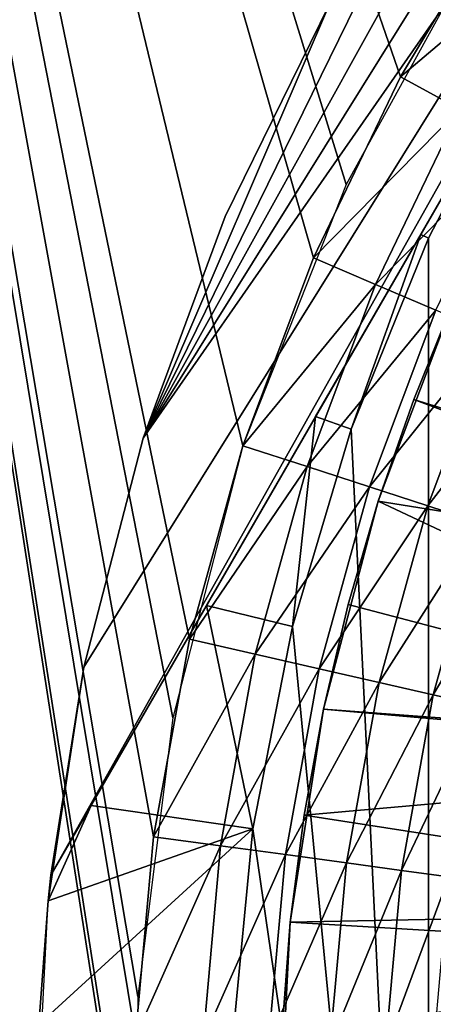
# Model space of a CAD drawing. Extents: x 0 to 603, y 0 to 78.
# Drawn here: x 4 to 6, y 59 to 64 of the extents above; entities that cross this region are included whole.
import ezdxf

# ---------------------------------------------------------------- set-up
doc = ezdxf.new("R2010")
doc.units = 0
doc.header["$MEASUREMENT"] = 0

msp = doc.modelspace()

# ---------------------------------------------------------------- linework, layer by layer
for points in [[(5.390644, 61.553692, 12.7), (5.031496, 60.154881, 12.7), (2.02781, 75.5, 12.7)], [(5.031496, 60.154881, 12.7), (4.850477, 58.722092, 12.7), (2.02781, 75.5, 12.7)], [(2.02781, 75.5, 12.7), (4.850477, 58.722092, 12.7), (4.850477, 57.277908, 12.7)], [(2.02781, 75.5, 12.7), (4.850477, 57.277908, 12.7), (2.02781, 40.5, 12.7)], [(2.02781, 75.5, 12.7), (6.618023, 64.16201, 12.7), (5.922288, 62.896461, 12.7)], [(2.02781, 75.5, 12.7), (5.922288, 62.896461, 12.7), (5.390644, 61.553692, 12.7)], [(4.931867, 59.543678, 763.700012), (5.116135, 60.55899, 763.700012), (2.02781, 75.5, 763.700012)], [(2.02781, 75.5, 763.700012), (5.116135, 60.55899, 763.700012), (5.390644, 61.553692, 763.700012)], [(2.02781, 75.5, 763.700012), (5.390644, 61.553692, 763.700012), (5.753219, 62.519791, 763.700012)], [(5.753219, 62.519791, 763.700012), (6.200939, 63.44949, 763.700012), (2.02781, 75.5, 763.700012)], [(2.02781, 75.5, 763.700012), (6.200939, 63.44949, 763.700012), (6.730199, 64.335312, 763.700012)], [(2.02781, 40.5, 763.700012), (4.839361, 57.484051, 763.700012), (2.02781, 75.5, 763.700012)], [(2.02781, 75.5, 763.700012), (4.839361, 57.484051, 763.700012), (4.839361, 58.515942, 763.700012)], [(2.02781, 75.5, 763.700012), (4.839361, 58.515942, 763.700012), (4.931867, 59.543678, 763.700012)], [(8.982509, 67.489311, 10.7), (9.19944, 67.653313, 10.7), (4.403591, 59.346691, 10.7)], [(9.19944, 67.653313, 10.7), (7.298172, 64.360252, 6.72584), (4.403591, 59.346691, 10.7)], [(4.403591, 59.346691, 10.7), (4.573435, 60.415581, 10.7), (8.982509, 67.489311, 10.7)], [(8.982509, 67.489311, 10.7), (4.573435, 60.415581, 10.7), (4.878134, 61.592361, 10.7)], [(8.982509, 67.489311, 10.7), (4.878134, 61.592361, 10.7), (8.060187, 66.69751, 10.7)], [(4.878134, 61.592361, 10.7), (7.222712, 65.816467, 10.7), (8.060187, 66.69751, 10.7)], [(4.878134, 61.592361, 10.7), (6.478637, 64.855217, 10.7), (7.222712, 65.816467, 10.7)], [(5.835623, 63.82362, 10.7), (6.478637, 64.855217, 10.7), (4.878134, 61.592361, 10.7)], [(4.403591, 59.346691, 10.7), (7.298172, 64.360252, 6.72584), (6.801516, 63.5, 6.699998)], [(7.020056, 64.14399, 763.669617), (6.730199, 64.335312, 763.700012), (6.200939, 63.44949, 763.700012)], [(7.020056, 64.14399, 763.669617), (6.200939, 63.44949, 763.700012), (6.506771, 63.284908, 763.669617)], [(4.878134, 61.592361, 10.7), (5.300313, 62.732269, 10.7), (5.835623, 63.82362, 10.7)], [(5.300313, 62.732269, 10.7), (5.300313, 62.732269, 12.7), (5.835623, 63.82362, 12.7)], [(5.300313, 62.732269, 10.7), (5.835623, 63.82362, 12.7), (5.835623, 63.82362, 10.7)], [(4.403591, 59.346691, 10.7), (6.801516, 63.5, 6.699998), (6.30486, 62.63974, 6.72584)], [(6.801516, 63.5, 6.699998), (6.345481, 62.620941, 6.699998), (6.30486, 62.63974, 6.72584)], [(6.801516, 63.5, 6.699998), (6.801516, 52.5, 6.699998), (6.345481, 53.379059, 6.699998)], [(6.801516, 63.5, 6.699998), (6.345481, 53.379059, 6.699998), (6.345481, 62.620941, 6.699998)], [(6.506771, 63.284908, 763.669617), (6.200939, 63.44949, 763.700012), (5.753219, 62.519791, 763.700012)], [(6.506771, 63.284908, 763.669617), (5.753219, 62.519791, 763.700012), (6.072581, 62.383289, 763.669617)], [(6.803304, 63.12534, 763.579407), (6.506771, 63.284908, 763.669617), (6.072581, 62.383289, 763.669617)], [(6.803304, 63.12534, 763.579407), (6.072581, 62.383289, 763.669617), (6.382227, 62.250938, 763.579407)], [(4.878134, 61.592361, 10.7), (4.878134, 61.592361, 12.7), (5.300313, 62.732269, 12.7)], [(4.878134, 61.592361, 10.7), (5.300313, 62.732269, 12.7), (5.300313, 62.732269, 10.7)], [(6.30486, 62.63974, 6.72584), (5.764276, 61.70343, 6.81195), (4.403591, 59.346691, 10.7)], [(6.30486, 62.63974, 6.72584), (5.947262, 61.639278, 6.699998), (5.764276, 61.70343, 6.81195)], [(6.30486, 62.63974, 6.72584), (6.345481, 62.620941, 6.699998), (5.947262, 61.639278, 6.699998)], [(6.345481, 62.620941, 6.699998), (6.345481, 53.379059, 6.699998), (5.947262, 61.639278, 6.699998)], [(6.072581, 62.383289, 763.669617), (5.753219, 62.519791, 763.700012), (5.390644, 61.553692, 763.700012)], [(6.072581, 62.383289, 763.669617), (5.390644, 61.553692, 763.700012), (5.720943, 61.446369, 763.669617)], [(6.382227, 62.250938, 763.579407), (6.072581, 62.383289, 763.669617), (5.720943, 61.446369, 763.669617)], [(6.086975, 61.26923, 6.699998), (6.477386, 62.304878, 6.699998), (6.477386, 62.304878, 6.000001)], [(6.477386, 62.304878, 6.000001), (6.268829, 61.79208, 6.000001), (6.086975, 61.26923, 6.699998)], [(8.829802, 60.99308, 5.528029), (6.268829, 61.79208, 6.000001), (6.477386, 62.304878, 6.000001)], [(6.382227, 62.250938, 763.579407), (5.720943, 61.446369, 763.669617), (6.041199, 61.342312, 763.579407)], [(6.67274, 62.126759, 763.432129), (6.382227, 62.250938, 763.579407), (6.041199, 61.342312, 763.579407)], [(6.67274, 62.126759, 763.432129), (6.041199, 61.342312, 763.579407), (6.341696, 61.244678, 763.432129)], [(6.935358, 62.014519, 763.232117), (6.67274, 62.126759, 763.432129), (6.341696, 61.244678, 763.432129)], [(6.935358, 62.014519, 763.232117), (6.341696, 61.244678, 763.432129), (6.613314, 61.156429, 763.232117)], [(6.086975, 61.26923, 6.699998), (6.268829, 61.79208, 6.000001), (6.086975, 61.26923, 6.000001)], [(8.831352, 60.829922, 5.517356), (6.086975, 61.26923, 6.000001), (6.268829, 61.79208, 6.000001)], [(8.831352, 60.829922, 5.517356), (6.268829, 61.79208, 6.000001), (8.829802, 60.99308, 5.528029)], [(4.403591, 59.346691, 10.7), (5.764276, 61.70343, 6.81195), (5.203605, 60.732361, 6.962594)], [(5.764276, 61.70343, 6.81195), (5.645305, 60.623871, 6.699998), (5.203605, 60.732361, 6.962594)], [(5.764276, 61.70343, 6.81195), (5.947262, 61.639278, 6.699998), (5.645305, 60.623871, 6.699998)], [(6.345481, 53.379059, 6.699998), (5.645305, 60.623871, 6.699998), (5.947262, 61.639278, 6.699998)], [(4.573435, 60.415581, 10.7), (4.573435, 60.415581, 12.7), (4.878134, 61.592361, 12.7)], [(4.573435, 60.415581, 10.7), (4.878134, 61.592361, 12.7), (4.878134, 61.592361, 10.7)], [(5.720943, 61.446369, 763.669617), (5.390644, 61.553692, 763.700012), (5.116135, 60.55899, 763.700012)], [(5.720943, 61.446369, 763.669617), (5.116135, 60.55899, 763.700012), (5.454719, 60.481709, 763.669617)], [(6.041199, 61.342312, 763.579407), (5.720943, 61.446369, 763.669617), (5.454719, 60.481709, 763.669617)], [(6.041199, 61.342312, 763.579407), (5.454719, 60.481709, 763.669617), (5.783021, 60.40678, 763.579407)], [(6.341696, 61.244678, 763.432129), (6.041199, 61.342312, 763.579407), (5.783021, 60.40678, 763.579407)], [(6.086975, 61.26923, 6.699998), (6.086975, 61.26923, 6.000001), (5.805105, 60.198929, 6.699998)], [(5.805105, 60.198929, 6.699998), (6.086975, 61.26923, 6.000001), (5.932242, 60.737709, 6.000001)], [(8.838475, 59.973141, 5.470116), (5.932242, 60.737709, 6.000001), (6.086975, 61.26923, 6.000001)], [(8.838475, 59.973141, 5.470116), (6.086975, 61.26923, 6.000001), (8.831352, 60.829922, 5.517356)], [(6.341696, 61.244678, 763.432129), (5.783021, 60.40678, 763.579407), (6.091058, 60.336472, 763.432129)], [(6.613314, 61.156429, 763.232117), (6.341696, 61.244678, 763.432129), (6.091058, 60.336472, 763.432129)], [(6.613314, 61.156429, 763.232117), (6.091058, 60.336472, 763.432129), (6.369472, 60.272919, 763.232117)], [(6.847739, 61.08025, 762.985596), (6.613314, 61.156429, 763.232117), (6.369472, 60.272919, 763.232117)], [(6.847739, 61.08025, 762.985596), (6.369472, 60.272919, 763.232117), (6.609797, 60.218071, 762.985596)], [(4.403591, 59.346691, 10.7), (5.203605, 60.732361, 6.962594), (4.610568, 59.705181, 7.185346)], [(5.203605, 60.732361, 6.962594), (5.44247, 59.584122, 6.699998), (4.610568, 59.705181, 7.185346)], [(5.203605, 60.732361, 6.962594), (5.645305, 60.623871, 6.699998), (5.44247, 59.584122, 6.699998)], [(5.805105, 60.198929, 6.699998), (5.932242, 60.737709, 6.000001), (5.805105, 60.198929, 6.000001)], [(5.805105, 60.198929, 6.000001), (5.932242, 60.737709, 6.000001), (8.838475, 59.973141, 5.470116)], [(6.345481, 53.379059, 6.699998), (5.44247, 59.584122, 6.699998), (5.645305, 60.623871, 6.699998)], [(5.454719, 60.481709, 763.669617), (5.116135, 60.55899, 763.700012), (4.931867, 59.543678, 763.700012)], [(5.454719, 60.481709, 763.669617), (4.931867, 59.543678, 763.700012), (5.276024, 59.497059, 763.669617)], [(5.783021, 60.40678, 763.579407), (5.454719, 60.481709, 763.669617), (5.276024, 59.497059, 763.669617)], [(4.573435, 60.415581, 10.7), (4.403591, 59.346691, 10.7), (4.389375, 59.21402, 12.7)], [(4.389375, 59.21402, 12.7), (4.573435, 60.415581, 12.7), (4.573435, 60.415581, 10.7)], [(5.783021, 60.40678, 763.579407), (5.276024, 59.497059, 763.669617), (5.609721, 59.451859, 763.579407)], [(6.091058, 60.336472, 763.432129), (5.783021, 60.40678, 763.579407), (5.609721, 59.451859, 763.579407)], [(6.091058, 60.336472, 763.432129), (5.609721, 59.451859, 763.579407), (5.922824, 59.409451, 763.432129)], [(6.369472, 60.272919, 763.232117), (6.091058, 60.336472, 763.432129), (5.922824, 59.409451, 763.432129)], [(6.369472, 60.272919, 763.232117), (5.922824, 59.409451, 763.432129), (6.205827, 59.371109, 763.232117)], [(6.609797, 60.218071, 762.985596), (6.369472, 60.272919, 763.232117), (6.205827, 59.371109, 763.232117)], [(5.805105, 60.198929, 6.699998), (5.805105, 60.198929, 6.000001), (5.634785, 59.10532, 6.699998)], [(5.634785, 59.10532, 6.699998), (5.805105, 60.198929, 6.000001), (5.705863, 59.65432, 6.000001)], [(8.838773, 59.932461, 5.468257), (5.705863, 59.65432, 6.000001), (5.805105, 60.198929, 6.000001)], [(8.838773, 59.932461, 5.468257), (5.805105, 60.198929, 6.000001), (8.838475, 59.973141, 5.470116)], [(6.609797, 60.218071, 762.985596), (6.205827, 59.371109, 763.232117), (6.450087, 59.33802, 762.985596)], [(8.843184, 59.167938, 5.440198), (5.705863, 59.65432, 6.000001), (8.838773, 59.932461, 5.468257)], [(4.403591, 59.346691, 7.277349), (4.610568, 59.705181, 7.185346), (4.389375, 59.21402, 7.277349)], [(4.389375, 59.21402, 7.277349), (4.610568, 59.705181, 7.185346), (5.44247, 59.584122, 6.699998)], [(4.610568, 59.705181, 7.185346), (4.403591, 59.346691, 7.277349), (4.403591, 59.346691, 10.7)], [(5.634785, 59.10532, 6.699998), (5.705863, 59.65432, 6.000001), (5.634785, 59.10532, 6.000001)], [(8.843184, 59.167938, 5.440198), (5.634785, 59.10532, 6.000001), (5.705863, 59.65432, 6.000001)], [(4.389375, 59.21402, 7.277349), (5.44247, 59.584122, 6.699998), (4.341722, 58.577831, 7.277349)], [(4.341722, 58.577831, 7.277349), (5.44247, 59.584122, 6.699998), (5.340546, 58.529678, 6.699998)], [(5.340546, 58.529678, 6.699998), (5.44247, 59.584122, 6.699998), (6.345481, 53.379059, 6.699998)], [(5.276024, 59.497059, 763.669617), (4.931867, 59.543678, 763.700012), (4.839361, 58.515942, 763.700012)], [(5.276024, 59.497059, 763.669617), (4.839361, 58.515942, 763.700012), (5.186319, 58.500359, 763.669617)], [(5.609721, 59.451859, 763.579407), (5.276024, 59.497059, 763.669617), (5.186319, 58.500359, 763.669617)], [(5.609721, 59.451859, 763.579407), (5.186319, 58.500359, 763.669617), (5.522728, 58.485249, 763.579407)], [(5.922824, 59.409451, 763.432129), (5.609721, 59.451859, 763.579407), (5.522728, 58.485249, 763.579407)], [(5.922824, 59.409451, 763.432129), (5.522728, 58.485249, 763.579407), (5.838364, 58.471081, 763.432129)], [(6.205827, 59.371109, 763.232117), (5.922824, 59.409451, 763.432129), (5.838364, 58.471081, 763.432129)], [(4.403591, 59.346691, 10.7), (4.403591, 59.346691, 7.277349), (4.389375, 59.21402, 7.277349)], [(4.403591, 59.346691, 10.7), (4.389375, 59.21402, 7.277349), (4.389375, 59.21402, 12.7)], [(6.205827, 59.371109, 763.232117), (5.838364, 58.471081, 763.432129), (6.123662, 58.458271, 763.232117)], [(6.450087, 59.33802, 762.985596), (6.205827, 59.371109, 763.232117), (6.123662, 58.458271, 763.232117)], [(6.450087, 59.33802, 762.985596), (6.123662, 58.458271, 763.232117), (6.369919, 58.447208, 762.985596)], [(4.389375, 59.21402, 12.7), (4.341722, 58.577831, 7.277349), (4.327804, 58, 12.7)], [(4.389375, 59.21402, 12.7), (4.389375, 59.21402, 7.277349), (4.341722, 58.577831, 7.277349)], [(8.844197, 58.91206, 5.433809), (5.634785, 59.10532, 6.000001), (8.843184, 59.167938, 5.440198)], [(5.577803, 58, 6.699998), (5.634785, 59.10532, 6.699998), (5.634785, 59.10532, 6.000001)], [(5.634785, 59.10532, 6.000001), (5.592048, 58.553391, 6.000001), (5.577803, 58, 6.699998)], [(8.844197, 58.91206, 5.433809), (5.592048, 58.553391, 6.000001), (5.634785, 59.10532, 6.000001)], [(8.845538, 58.38662, 5.425569), (5.592048, 58.553391, 6.000001), (8.844197, 58.91206, 5.433809)]]:
    msp.add_3dface(points)

doc.saveas('drawing.dxf')
